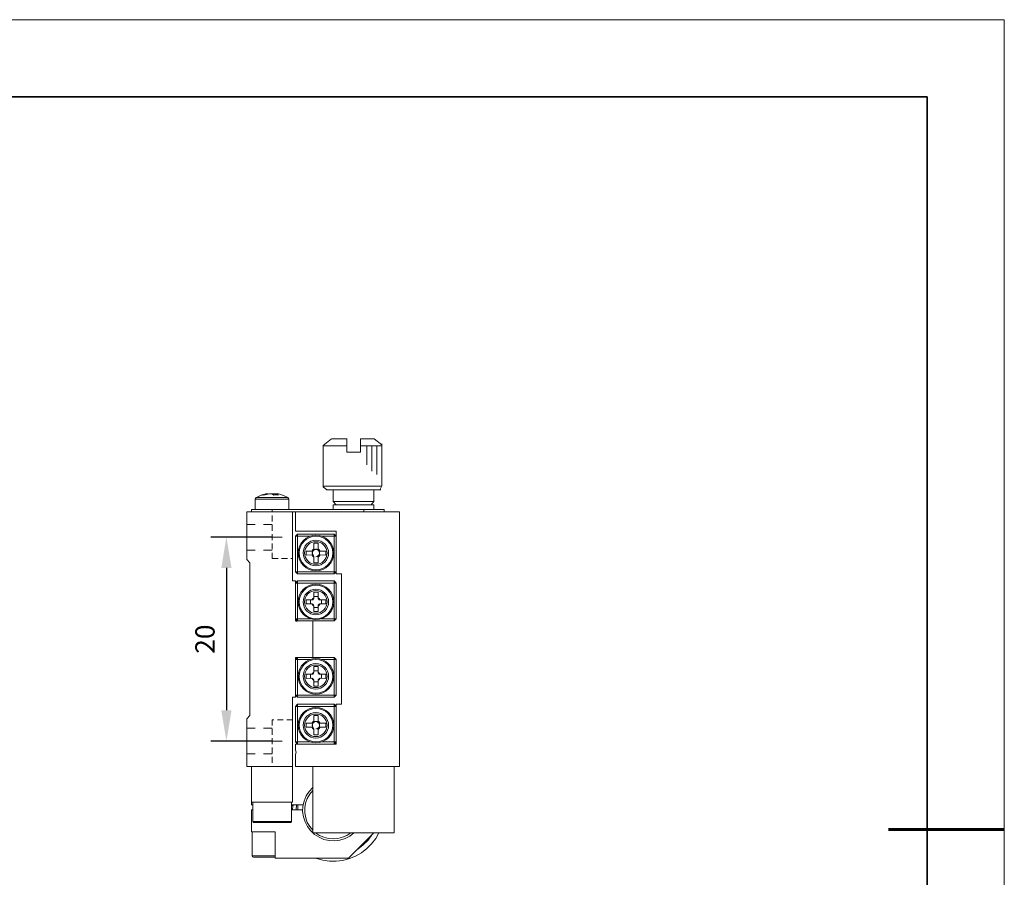
# Model space of a CAD drawing. Units: millimetres. Extents: x -67713 to 12318, y -7560 to 40105.
# Drawn here: x 12190 to 12318, y -7461 to -7350 of the extents above; entities that cross this region are included whole.
import ezdxf

# ---------------------------------------------------------------- set-up
doc = ezdxf.new("R2010")
doc.units = ezdxf.units.MM
doc.header["$LTSCALE"] = 10
doc.header["$PDMODE"] = 34
doc.layers.add('6文字层', color=3, linetype='Continuous')
doc.layers.add('粗实线层', color=7, linetype='Continuous', lineweight=35)
doc.layers.add('细实线层', color=7, linetype='Continuous', lineweight=18)
doc.styles.add('TH-GBD2M', font='calibri.ttf', dxfattribs={"width": 0.8, "height": 2.5})
doc.dimstyles.new('TH-GBD2M', dxfattribs={"dimtxt": 2.5, "dimasz": 4, "dimexe": 2, "dimexo": 0, "dimgap": 1.5, "dimtad": 1, "dimdec": 4, "dimlfac": 0.1, "dimzin": 9, "dimdsep": 46, "dimtxsty": 'TH-GBD2M', "dimcen": 0, "dimclrt": 3, "dimadec": 0, "dimazin": 3, "dimtfac": 1, "dimtdec": 4, "dimtofl": 0, "dimtmove": 0, "dimatfit": 3, "dimfxl": 1, "dimtolj": 1, "dimtzin": 0, "dimarcsym": 0})

# ---------------------------------------------------------------- blocks, each defined once
blk = doc.blocks.new('*X695')
at = {"layer": '粗实线层'}
for p, q in [((138.5, 95), (-138.5, 95)), ((138.5, -95), (138.5, 95))]:
    blk.add_line(p, q, dxfattribs=at)
at = {"layer": '粗实线层', "lineweight": 60}
blk.add_line((148.5, 0), (133.5, 0), dxfattribs=at)
at = {"layer": '细实线层'}
for p, q in [((148.5, 105), (-148.5, 105)), ((148.5, -105), (148.5, 105))]:
    blk.add_line(p, q, dxfattribs=at)
blk = doc.blocks.new('*D1358')
at = {"layer": '6文字层', "color": 0, "lineweight": -2, "transparency": 16777216}
for p, q in [((12222.83, -7417.24), (12214.89, -7417.24)), ((12216.89, -7421.24), (12216.89, -7439.7)), ((12222.83, -7443.7), (12214.89, -7443.7))]:
    blk.add_line(p, q, dxfattribs=at)
at = {"layer": '6文字层', "color": 0, "transparency": 16777216}
for points in [[(12216.23, -7421.24), (12217.56, -7421.24), (12216.89, -7417.24)], [(12216.23, -7439.7), (12217.56, -7439.7), (12216.89, -7443.7)]]:
    blk.add_solid(points, dxfattribs=at)
at = {"layer": 'Defpoints', "color": 0, "transparency": 16777216}
for p in [(12222.83, -7417.24), (12216.89, -7443.7), (12222.83, -7443.7)]:
    blk.add_point(p, dxfattribs=at)
at = {"layer": '6文字层', "color": 3, "transparency": 16777216, "insert": (12214.11, -7430.47), "char_height": 2.5, "attachment_point": 5, "rotation": 90, "style": 'TH-GBD2M'}
blk.add_mtext('\\A1;20', dxfattribs=at)

msp = doc.modelspace()

# ---------------------------------------------------------------- hatches: boundary and pattern name
at = {"true_color": 0xeeecee}
h = msp.add_hatch(color=7, dxfattribs=at)
h.dxf.hatch_style = 2
h.paths.add_polyline_path([(12228.42565, -7418.90707), (12228.45753, -7418.90707), (12228.4893, -7418.90707), (12228.52108, -7418.90707)])
h = msp.add_hatch(color=7, dxfattribs=at)
h.dxf.hatch_style = 2
h.paths.add_polyline_path([(12225.85172, -7427.89924), (12226.10603, -7428.18512), (12225.85172, -7428.18512)])
h = msp.add_hatch(color=7, dxfattribs=at)
h.dxf.hatch_style = 2
h.paths.add_polyline_path([(12225.85172, -7427.89924), (12226.10603, -7427.89924), (12226.10603, -7428.18512)])

# ---------------------------------------------------------------- linework, layer by layer
at = {"color": 7, "lineweight": 0}
for points in [[(12229.42721, -7410.71671), (12229.42721, -7405.37841), (12230.51987, -7404.52069)], [(12230.57113, -7404.52069), (12232.52819, -7404.52069)], [(12234.28782, -7404.52069), (12234.28782, -7406.21528), (12232.48402, -7406.21528), (12232.48402, -7404.52069)], [(12234.27373, -7404.52069), (12236.06831, -7404.52069)], [(12237.02157, -7405.30099), (12236.06831, -7404.52069)], [(12229.42721, -7405.39494), (12232.51855, -7405.39494)], [(12234.293, -7405.39494), (12237.05314, -7405.39494)], [(12235.08708, -7405.39494), (12235.08708, -7407.87979)], [(12235.74674, -7405.39494), (12235.74674, -7408.68413)], [(12236.39708, -7405.39494), (12236.39708, -7409.11194)], [(12237.05314, -7405.17283), (12237.05314, -7410.59183)], [(12229.42721, -7410.65337), (12237.0417, -7410.65337)], [(12229.42721, -7410.71671), (12229.89685, -7411.11369)], [(12229.84485, -7411.11369), (12236.89542, -7411.11369)], [(12230.74558, -7412.63076), (12230.74558, -7411.11369)], [(12236.02022, -7412.63076), (12236.02022, -7411.11369)], [(12237.05314, -7410.59183), (12236.76726, -7411.11454)], [(12220.76795, -7412.12246), (12220.64095, -7412.31311)], [(12220.64095, -7413.67957), (12220.64095, -7412.31311)], [(12220.64095, -7412.31311), (12224.9942, -7412.31311)], [(12221.49878, -7411.77304), (12220.89526, -7412.0588), (12220.76795, -7412.12246)], [(12220.76795, -7412.12246), (12224.86721, -7412.12246)], [(12221.49878, -7411.80481), (12221.72121, -7411.70938), (12221.75309, -7411.70938), (12221.97552, -7411.64604)], [(12221.49878, -7411.80481), (12221.53056, -7411.77304), (12221.56244, -7411.77304), (12221.59422, -7411.77304), (12221.6261, -7411.77304), (12221.65787, -7411.77304), (12221.68944, -7411.77304), (12221.72121, -7411.77304), (12221.75309, -7411.77304), (12221.75309, -7411.80481)], [(12222.48383, -7411.61416), (12221.75309, -7411.80481)], [(12221.97552, -7411.64604), (12222.22952, -7411.61416)], [(12222.22952, -7411.61416), (12222.32506, -7411.61416)], [(12222.22952, -7411.61416), (12222.22952, -7411.64604)], [(12222.32506, -7411.64604), (12222.32506, -7411.61416)], [(12222.70636, -7411.61416), (12222.48383, -7411.61416)], [(12222.70636, -7411.61416), (12222.73814, -7411.61416), (12222.77002, -7411.64604), (12222.80179, -7411.64604), (12222.83336, -7411.64604), (12222.83336, -7411.6775), (12222.86513, -7411.6775), (12222.89702, -7411.70938), (12222.92879, -7411.70938), (12222.96067, -7411.74115), (12222.99213, -7411.77304), (12223.02401, -7411.80481)], [(12222.92879, -7411.61416), (12222.89702, -7411.61416), (12222.86513, -7411.64604), (12222.83336, -7411.64604)], [(12222.92879, -7411.61416), (12223.15133, -7411.61416)], [(12222.92879, -7411.61416), (12222.92879, -7411.70938)], [(12223.02401, -7411.80481), (12223.3101, -7411.77304), (12223.59597, -7411.80481)], [(12223.3101, -7411.64604), (12223.15133, -7411.61416)], [(12223.15133, -7411.77304), (12223.15133, -7411.61416)], [(12223.40532, -7411.61416), (12223.3101, -7411.61416)], [(12223.3101, -7411.77304), (12223.3101, -7411.61416)], [(12223.3101, -7411.64604), (12223.3101, -7411.61416)], [(12223.59597, -7411.80481), (12223.59597, -7411.77304), (12223.56441, -7411.77304), (12223.56441, -7411.74115), (12223.53263, -7411.74115), (12223.53263, -7411.70938), (12223.50075, -7411.70938), (12223.46898, -7411.70938), (12223.46898, -7411.6775), (12223.43709, -7411.6775), (12223.40532, -7411.64604), (12223.37344, -7411.64604), (12223.34198, -7411.64604), (12223.34198, -7411.61416), (12223.3101, -7411.61416)], [(12223.65963, -7411.64604), (12223.40532, -7411.61416)], [(12224.86721, -7412.12246), (12224.29525, -7411.83638), (12223.65963, -7411.64604)], [(12224.9942, -7412.31311), (12224.86721, -7412.12246)], [(12224.9942, -7413.67957), (12224.9942, -7412.31311)], [(12220.16421, -7413.96534), (12220.16421, -7413.67957)], [(12220.16421, -7413.67957), (12237.35479, -7413.67957)], [(12222.83336, -7413.99743), (12222.83336, -7413.67957)], [(12236.02022, -7412.63076), (12230.74558, -7412.63076)], [(12231.12689, -7413.04395), (12230.74558, -7412.63076)], [(12230.74558, -7413.04395), (12236.02022, -7413.04395)], [(12230.74558, -7413.67957), (12230.74558, -7413.04395)], [(12234.71753, -7413.67957), (12234.71753, -7413.96534)], [(12235.63891, -7413.04395), (12236.02022, -7412.63076)], [(12236.02022, -7413.67957), (12236.02022, -7413.04395)], [(12237.35479, -7413.96534), (12237.35479, -7413.67957)], [(12219.52891, -7413.96534), (12219.52891, -7420.16179)], [(12239.32498, -7413.96534), (12219.52891, -7413.96534)], [(12222.83336, -7415.2049), (12222.83336, -7414.45288)], [(12225.47094, -7422.92605), (12225.47094, -7413.96534)], [(12225.85225, -7416.47571), (12225.85225, -7413.96534)], [(12239.32498, -7446.98026), (12239.32498, -7413.96534)], [(12219.52891, -7415.61788), (12220.60917, -7415.61788)], [(12221.72121, -7415.61788), (12222.83336, -7415.61788)], [(12222.83336, -7416.41238), (12222.83336, -7415.66035)], [(12218.79775, -7417.2701), (12224.13605, -7417.2701)], [(12222.83336, -7417.61985), (12222.83336, -7416.86782)], [(12231.12689, -7416.47571), (12225.85225, -7416.47571)], [(12226.10624, -7416.85702), (12225.85225, -7417.11133)], [(12225.85225, -7417.11133), (12225.85225, -7421.75035)], [(12225.85225, -7417.11133), (12227.75878, -7417.11133)], [(12226.10624, -7422.00466), (12226.10624, -7416.85702)], [(12230.87258, -7416.85702), (12226.10624, -7416.85702)], [(12229.25224, -7417.11133), (12231.12689, -7417.11133)], [(12231.12689, -7417.11133), (12230.87258, -7416.85702)], [(12230.87258, -7416.85702), (12230.87258, -7422.00466)], [(12231.12689, -7422.00466), (12231.12689, -7416.47571)], [(12222.83336, -7418.82732), (12222.83336, -7418.0753)], [(12228.23531, -7418.76356), (12228.07643, -7418.89087), (12227.94912, -7419.04964)], [(12228.48962, -7419.78048), (12228.71173, -7419.71682), (12228.9027, -7419.55794), (12228.96604, -7419.33552), (12228.93427, -7419.11298), (12228.77539, -7418.92233), (12228.55296, -7418.82721), (12228.33042, -7418.85899), (12228.14009, -7419.01787), (12228.04466, -7419.20852), (12228.04466, -7419.46251), (12228.17165, -7419.65348)], [(12228.17165, -7418.95421), (12228.20343, -7418.92233), (12228.20343, -7418.85899), (12228.23531, -7418.82721), (12228.23531, -7418.76356)], [(12228.23531, -7418.76356), (12228.23531, -7418.03272)], [(12228.77539, -7418.03272), (12228.23531, -7418.03272)], [(12228.61662, -7418.85899), (12228.58474, -7418.85899), (12228.58474, -7418.82721), (12228.55296, -7418.82721), (12228.5214, -7418.82721), (12228.48962, -7418.82721), (12228.45774, -7418.82721), (12228.42596, -7418.82721), (12228.42596, -7418.85899), (12228.39408, -7418.85899), (12228.36231, -7418.85899)], [(12228.77539, -7418.03272), (12228.77539, -7418.92233)], [(12229.0297, -7419.04964), (12228.93427, -7418.89087), (12228.77539, -7418.76356)], [(12219.52891, -7418.92233), (12220.60917, -7418.92233)], [(12221.72121, -7418.92233), (12222.83336, -7418.92233)], [(12222.83336, -7420.03479), (12222.83336, -7419.28277)], [(12222.83336, -7420.03479), (12223.58538, -7420.03479)], [(12224.04083, -7420.03479), (12224.79285, -7420.03479)], [(12225.2483, -7420.03479), (12225.47094, -7420.03479)], [(12227.25016, -7419.04964), (12228.10831, -7419.04964)], [(12227.25016, -7419.04964), (12227.25016, -7419.30363)], [(12227.25016, -7419.30363), (12227.25016, -7419.58983)], [(12227.94912, -7419.55794), (12227.25016, -7419.58983)], [(12227.94912, -7419.55794), (12228.07643, -7419.71682), (12228.23531, -7419.84382)], [(12228.14009, -7419.6216), (12228.10831, -7419.6216), (12228.04466, -7419.58983), (12228.01277, -7419.58983), (12227.94912, -7419.55794)], [(12228.04466, -7419.17664), (12228.04466, -7419.20852), (12228.04466, -7419.24029), (12228.01277, -7419.27217), (12228.01277, -7419.30363), (12228.01277, -7419.33552), (12228.04466, -7419.36729), (12228.04466, -7419.39917), (12228.04466, -7419.43095)], [(12228.04466, -7419.17664), (12228.04466, -7419.04964)], [(12228.04466, -7419.58983), (12228.04466, -7419.43095)], [(12228.23531, -7419.84382), (12228.23531, -7419.78048), (12228.20343, -7419.7486), (12228.20343, -7419.68494), (12228.17165, -7419.65348)], [(12228.20343, -7418.85899), (12228.36231, -7418.85899)], [(12228.23531, -7420.57487), (12228.23531, -7419.84382)], [(12228.61662, -7418.85899), (12228.77539, -7418.85899)], [(12228.77539, -7419.7486), (12228.61662, -7419.7486)], [(12228.77539, -7419.84382), (12228.93427, -7419.71682), (12229.0297, -7419.55794)], [(12228.77539, -7419.68494), (12228.77539, -7420.57487)], [(12229.0297, -7419.55794), (12228.99792, -7419.58983), (12228.93427, -7419.58983), (12228.9027, -7419.6216), (12228.83905, -7419.6216)], [(12228.9027, -7419.04964), (12229.76054, -7419.04964)], [(12228.96604, -7419.04964), (12228.96604, -7419.17664)], [(12228.96604, -7419.43095), (12228.96604, -7419.39917), (12228.96604, -7419.36729), (12228.96604, -7419.33552), (12228.96604, -7419.30363), (12228.96604, -7419.27217), (12228.96604, -7419.24029), (12228.96604, -7419.20852), (12228.96604, -7419.17664)], [(12228.96604, -7419.43095), (12228.96604, -7419.58983)], [(12229.76054, -7419.58983), (12229.0297, -7419.55794)], [(12229.76054, -7419.04964), (12229.76054, -7419.30363), (12229.76054, -7419.58983)], [(12219.91022, -7420.57487), (12219.52891, -7420.16179)], [(12219.91022, -7420.57487), (12219.91022, -7440.37105)], [(12228.23531, -7420.57487), (12228.77539, -7420.57487)], [(12231.12689, -7421.75035), (12225.85225, -7421.75035)], [(12226.10624, -7422.00466), (12225.85225, -7421.75035)], [(12226.10624, -7422.00466), (12230.87258, -7422.00466)], [(12231.12689, -7421.75035), (12230.87258, -7422.00466)], [(12231.79407, -7422.00466), (12231.12689, -7422.00466)], [(12231.79407, -7438.90916), (12231.79407, -7422.00466)], [(12225.47094, -7422.92605), (12225.85225, -7422.92605)], [(12225.85225, -7423.21224), (12226.10624, -7422.92605)], [(12225.85225, -7422.92605), (12225.85225, -7428.10557)], [(12225.85225, -7423.21224), (12231.12689, -7423.21224)], [(12226.10624, -7428.10557), (12226.10624, -7422.92605)], [(12230.87258, -7422.92605), (12226.10624, -7422.92605)], [(12230.87258, -7422.92605), (12231.12689, -7423.21224)], [(12230.87258, -7422.92605), (12230.87258, -7428.10557)], [(12231.12689, -7427.8197), (12231.12689, -7423.21224)], [(12228.23531, -7425.11878), (12228.07643, -7425.21389), (12227.94912, -7425.37309)], [(12228.20343, -7425.24577), (12228.20343, -7425.21389), (12228.20343, -7425.18211), (12228.23531, -7425.15055), (12228.23531, -7425.11878)], [(12228.23531, -7425.11878), (12228.23531, -7424.38794)], [(12228.77539, -7424.38794), (12228.23531, -7424.38794)], [(12228.23531, -7424.92812), (12228.77539, -7424.92812)], [(12228.77539, -7424.38794), (12228.77539, -7425.21389)], [(12229.0297, -7425.37309), (12228.93427, -7425.21389), (12228.77539, -7425.11878)], [(12228.93427, -7425.37309), (12228.77539, -7425.21389)], [(12227.25016, -7425.37309), (12228.07643, -7425.37309)], [(12227.25016, -7425.37309), (12227.25016, -7425.65885), (12227.25016, -7425.91316)], [(12227.94912, -7425.91316), (12227.25016, -7425.91316)], [(12227.79035, -7425.91316), (12227.79035, -7425.37309)], [(12227.94912, -7425.91316), (12228.07643, -7426.07204), (12228.23531, -7426.19904)], [(12228.07643, -7425.94473), (12228.04466, -7425.94473), (12228.01277, -7425.94473), (12227.981, -7425.91316), (12227.94912, -7425.91316)], [(12228.20343, -7425.24577), (12228.07643, -7425.37309)], [(12228.07643, -7425.94473), (12228.20343, -7426.07204)], [(12228.23531, -7426.19904), (12228.23531, -7426.16716), (12228.20343, -7426.1357), (12228.20343, -7426.10382), (12228.20343, -7426.07204)], [(12228.23531, -7426.89831), (12228.23531, -7426.19904)], [(12228.77539, -7426.35781), (12228.23531, -7426.35781)], [(12228.77539, -7426.19904), (12228.93427, -7426.07204), (12229.0297, -7425.91316)], [(12228.77539, -7426.07204), (12228.9027, -7425.94473)], [(12228.77539, -7426.07204), (12228.77539, -7426.89831)], [(12229.0297, -7425.91316), (12228.99792, -7425.91316), (12228.96604, -7425.94473), (12228.93427, -7425.94473), (12228.9027, -7425.94473)], [(12228.93427, -7425.37309), (12229.76054, -7425.37309)], [(12229.76054, -7425.91316), (12229.0297, -7425.91316)], [(12229.22035, -7425.37309), (12229.22035, -7425.91316)], [(12229.76054, -7425.37309), (12229.76054, -7425.65885), (12229.76054, -7425.91316)], [(12228.23531, -7426.89831), (12228.77539, -7426.89831)], [(12225.85225, -7427.8197), (12227.79035, -7427.8197)], [(12225.85225, -7427.8197), (12226.10624, -7428.10557)], [(12225.85225, -7428.10557), (12230.87258, -7428.10557)], [(12228.10831, -7432.84003), (12228.10831, -7428.10557)], [(12231.12689, -7427.8197), (12229.22035, -7427.8197)], [(12230.87258, -7428.10557), (12231.12689, -7427.8197)], [(12226.10624, -7432.84003), (12225.85225, -7433.12622)], [(12225.85225, -7432.84003), (12225.85225, -7437.98767)], [(12225.85225, -7432.84003), (12230.87258, -7432.84003), (12231.12689, -7433.12622)], [(12226.10624, -7437.98767), (12226.10624, -7432.84003)], [(12230.87258, -7432.84003), (12230.87258, -7437.98767)], [(12225.85225, -7433.12622), (12227.79035, -7433.12622)], [(12228.23531, -7434.74656), (12228.23531, -7434.01583)], [(12228.77539, -7434.01583), (12228.23531, -7434.01583)], [(12228.77539, -7434.01583), (12228.77539, -7434.8421)], [(12229.22035, -7433.12622), (12231.12689, -7433.12622)], [(12231.12689, -7437.73368), (12231.12689, -7433.12622)], [(12227.25016, -7435.03275), (12228.07643, -7435.03275)], [(12227.25016, -7435.03275), (12227.25016, -7435.28706)], [(12227.25016, -7435.28706), (12227.25016, -7435.57283)], [(12227.79035, -7435.03275), (12227.79035, -7435.54106)], [(12228.23531, -7434.74656), (12228.07643, -7434.87387), (12227.94912, -7435.03275)], [(12228.20343, -7434.87387), (12228.07643, -7435.03275)], [(12228.20343, -7434.87387), (12228.20343, -7434.8421), (12228.20343, -7434.81022), (12228.23531, -7434.77844), (12228.23531, -7434.74656)], [(12228.77539, -7434.58779), (12228.23531, -7434.58779)], [(12229.0297, -7435.03275), (12228.93427, -7434.87387), (12228.77539, -7434.74656)], [(12228.93427, -7435.03275), (12228.77539, -7434.8421)], [(12228.93427, -7435.03275), (12229.76054, -7435.03275)], [(12229.22035, -7435.54106), (12229.22035, -7435.03275)], [(12229.76054, -7435.28706), (12229.76054, -7435.03275)], [(12229.76054, -7435.57283), (12229.76054, -7435.28706)], [(12227.94912, -7435.54106), (12227.25016, -7435.57283)], [(12227.94912, -7435.54106), (12228.07643, -7435.69983), (12228.23531, -7435.82714)], [(12228.07643, -7435.60471), (12228.04466, -7435.57283), (12228.01277, -7435.57283), (12227.981, -7435.57283), (12227.94912, -7435.54106)], [(12228.07643, -7435.60471), (12228.20343, -7435.69983)], [(12228.23531, -7435.82714), (12228.23531, -7435.79537), (12228.20343, -7435.76348), (12228.20343, -7435.73171), (12228.20343, -7435.69983)], [(12228.23531, -7436.55798), (12228.23531, -7435.82714)], [(12228.23531, -7435.98602), (12228.77539, -7435.98602)], [(12228.23531, -7436.55798), (12228.77539, -7436.55798)], [(12228.77539, -7435.82714), (12228.93427, -7435.69983), (12229.0297, -7435.54106)], [(12228.77539, -7435.73171), (12228.9027, -7435.60471)], [(12228.77539, -7435.73171), (12228.77539, -7436.55798)], [(12229.0297, -7435.54106), (12228.99792, -7435.57283), (12228.96604, -7435.57283), (12228.93427, -7435.57283), (12228.9027, -7435.60471)], [(12229.76054, -7435.57283), (12229.0297, -7435.54106)], [(12231.12689, -7437.73368), (12225.85225, -7437.73368), (12226.10624, -7437.98767)], [(12230.87258, -7437.98767), (12231.12689, -7437.73368)], [(12225.85225, -7437.98767), (12225.47094, -7437.98767)], [(12225.47094, -7451.6196), (12225.47094, -7437.98767)], [(12226.10624, -7438.90916), (12225.85225, -7439.19525)], [(12225.85225, -7439.19525), (12231.12689, -7439.19525)], [(12225.85225, -7439.19525), (12225.85225, -7443.80281)], [(12226.10624, -7437.98767), (12230.87258, -7437.98767)], [(12230.87258, -7438.90916), (12226.10624, -7438.90916)], [(12226.10624, -7444.08858), (12226.10624, -7438.90916)], [(12231.12689, -7439.19525), (12230.87258, -7438.90916)], [(12230.87258, -7438.90916), (12230.87258, -7444.08858)], [(12231.12689, -7438.90916), (12231.79407, -7438.90916)], [(12231.12689, -7444.08858), (12231.12689, -7438.90916)], [(12219.91022, -7440.37105), (12219.52891, -7440.78413)], [(12228.23531, -7441.10178), (12228.23531, -7440.37105)], [(12228.77539, -7440.37105), (12228.23531, -7440.37105)], [(12228.77539, -7440.37105), (12228.77539, -7441.22878)], [(12219.52891, -7440.78413), (12219.52891, -7446.98026)], [(12222.83336, -7440.91113), (12222.83336, -7441.66315)], [(12223.056, -7440.91113), (12222.83336, -7440.91113)], [(12224.26347, -7440.91113), (12223.51145, -7440.91113)], [(12225.47094, -7440.91113), (12224.71892, -7440.91113)], [(12227.25016, -7441.35609), (12228.10831, -7441.35609)], [(12227.25016, -7441.35609), (12227.25016, -7441.64197)], [(12227.25016, -7441.64197), (12227.25016, -7441.89628)], [(12228.23531, -7441.10178), (12228.07643, -7441.197), (12227.94912, -7441.35609)], [(12228.04466, -7441.51497), (12228.04466, -7441.54674), (12228.04466, -7441.57831), (12228.01277, -7441.61008), (12228.01277, -7441.64197), (12228.01277, -7441.67374), (12228.04466, -7441.67374), (12228.04466, -7441.70562), (12228.04466, -7441.7374), (12228.04466, -7441.76928)], [(12228.48962, -7442.08693), (12228.71173, -7442.05505), (12228.9027, -7441.89628), (12228.96604, -7441.67374), (12228.93427, -7441.41943), (12228.77539, -7441.26066), (12228.55296, -7441.16544), (12228.33042, -7441.197), (12228.14009, -7441.32432), (12228.04466, -7441.54674), (12228.04466, -7441.76928), (12228.17165, -7441.99139)], [(12228.04466, -7441.92805), (12228.04466, -7441.76928)], [(12228.17165, -7441.29243), (12228.20343, -7441.22878), (12228.20343, -7441.197), (12228.23531, -7441.13366), (12228.23531, -7441.10178)], [(12228.20343, -7441.16544), (12228.36231, -7441.16544)], [(12228.61662, -7441.16544), (12228.58474, -7441.16544), (12228.55296, -7441.16544), (12228.5214, -7441.16544), (12228.48962, -7441.16544), (12228.45774, -7441.16544), (12228.42596, -7441.16544), (12228.39408, -7441.16544), (12228.36231, -7441.16544)], [(12228.61662, -7441.16544), (12228.77539, -7441.16544)], [(12229.0297, -7441.35609), (12228.93427, -7441.197), (12228.77539, -7441.10178)], [(12228.9027, -7441.35609), (12229.76054, -7441.35609)], [(12228.96604, -7441.35609), (12228.96604, -7441.51497)], [(12228.96604, -7441.76928), (12228.96604, -7441.7374), (12228.96604, -7441.70562), (12228.96604, -7441.67374), (12228.96604, -7441.64197), (12228.96604, -7441.61008), (12228.96604, -7441.57831), (12228.96604, -7441.54674), (12228.96604, -7441.51497)], [(12228.96604, -7441.76928), (12228.96604, -7441.92805)], [(12229.76054, -7441.64197), (12229.76054, -7441.35609)], [(12229.76054, -7441.89628), (12229.76054, -7441.64197)], [(12219.52891, -7442.02327), (12220.60917, -7442.02327)], [(12221.72121, -7442.02327), (12222.83336, -7442.02327)], [(12222.83336, -7442.1186), (12222.83336, -7442.87062)], [(12227.94912, -7441.89628), (12227.25016, -7441.89628)], [(12227.94912, -7441.89628), (12228.07643, -7442.05505), (12228.23531, -7442.18204)], [(12228.14009, -7441.95962), (12228.10831, -7441.92805), (12228.04466, -7441.92805), (12228.01277, -7441.89628), (12227.94912, -7441.89628)], [(12228.23531, -7442.18204), (12228.23531, -7442.1187), (12228.20343, -7442.08693), (12228.20343, -7442.02327), (12228.17165, -7441.99139)], [(12228.23531, -7442.88132), (12228.23531, -7442.18204)], [(12228.23531, -7442.88132), (12228.77539, -7442.88132)], [(12228.77539, -7442.08693), (12228.61662, -7442.08693)], [(12228.77539, -7442.18204), (12228.93427, -7442.05505), (12229.0297, -7441.89628)], [(12228.77539, -7442.02327), (12228.77539, -7442.88132)], [(12229.0297, -7441.89628), (12228.99792, -7441.89628), (12228.93427, -7441.92805), (12228.9027, -7441.92805), (12228.83905, -7441.95962)], [(12229.76054, -7441.89628), (12229.0297, -7441.89628)], [(12218.79775, -7443.67581), (12224.13605, -7443.67581)], [(12222.83336, -7443.32607), (12222.83336, -7444.07809)], [(12225.85225, -7443.80281), (12226.10624, -7444.08858)], [(12227.75878, -7443.80281), (12225.85225, -7443.80281)], [(12225.85225, -7444.08858), (12231.12689, -7444.08858)], [(12225.85225, -7444.85119), (12225.85225, -7444.08858)], [(12229.25224, -7443.80281), (12231.12689, -7443.80281)], [(12230.87258, -7444.08858), (12231.12689, -7443.80281)], [(12219.52891, -7445.32804), (12220.60917, -7445.32804)], [(12221.72121, -7445.32804), (12222.83336, -7445.32804)], [(12222.83336, -7444.53354), (12222.83336, -7445.28556)], [(12225.85225, -7445.42315), (12225.91559, -7445.13738), (12225.85225, -7444.85119)], [(12225.85225, -7446.98026), (12225.85225, -7445.42315)], [(12222.83336, -7445.74101), (12222.83336, -7446.49304)], [(12219.52891, -7446.98026), (12225.47094, -7446.98026)], [(12220.16421, -7451.93725), (12220.16421, -7446.98026)], [(12222.83336, -7446.94848), (12222.83336, -7446.98026)], [(12239.32498, -7446.98026), (12225.85225, -7446.98026)], [(12228.10831, -7446.98026), (12228.10831, -7455.55966)], [(12238.65759, -7455.55966), (12238.65759, -7446.98026)], [(12228.10831, -7449.71307), (12227.63147, -7450.22137), (12227.25016, -7450.79333), (12226.96439, -7451.46072), (12226.8052, -7452.1279), (12226.77374, -7452.82718), (12226.86885, -7453.49425), (12227.09139, -7454.16143), (12227.40904, -7454.76517), (12227.82212, -7455.33713), (12228.33042, -7455.81398), (12228.9027, -7456.1634), (12229.538, -7456.44927), (12230.2055, -7456.57659), (12230.90446, -7456.60836), (12231.60342, -7456.54471), (12232.27081, -7456.32228), (12232.87465, -7456.00463), (12233.41473, -7455.59144)], [(12228.07643, -7450.09437), (12227.69513, -7450.57079), (12227.37748, -7451.14275), (12227.15505, -7451.7466), (12227.05951, -7452.35033), (12227.05951, -7452.98595), (12227.1865, -7453.62125), (12227.37748, -7454.22509), (12227.69513, -7454.76517), (12228.10831, -7455.24202)], [(12225.47094, -7451.6196), (12220.16421, -7451.6196)], [(12220.32298, -7451.93725), (12220.16421, -7451.93725)], [(12220.32298, -7451.6196), (12220.32298, -7454.12987)], [(12225.34363, -7451.6196), (12225.34363, -7454.12987)], [(12226.83708, -7451.93725), (12225.34363, -7451.93725)], [(12225.56616, -7451.93725), (12225.53428, -7452.06456)], [(12225.97924, -7451.93725), (12225.91559, -7452.60464)], [(12226.1699, -7451.93725), (12226.13812, -7452.60464)], [(12220.16421, -7452.60464), (12220.16421, -7455.43267)], [(12220.16421, -7452.60464), (12220.32298, -7452.60464)], [(12225.34363, -7452.03268), (12225.53428, -7452.06456)], [(12225.34363, -7452.60464), (12226.77374, -7452.60464)], [(12225.50251, -7452.06456), (12225.47094, -7452.60464)], [(12225.34363, -7454.12987), (12220.32298, -7454.12987)], [(12220.32298, -7454.12987), (12220.35486, -7454.22509), (12220.4503, -7454.25687)], [(12225.18486, -7454.25687), (12220.4503, -7454.25687)], [(12225.18486, -7454.25687), (12225.27997, -7454.22509), (12225.34363, -7454.12987)], [(12220.16421, -7455.43267), (12223.21466, -7455.43267)], [(12220.22787, -7455.43267), (12220.22787, -7458.57824)], [(12223.21466, -7458.86443), (12223.21466, -7455.43267)], [(12228.10831, -7455.55966), (12238.65759, -7455.55966)], [(12228.45774, -7455.55966), (12228.96604, -7455.90909), (12229.538, -7456.1634), (12230.14185, -7456.32228), (12230.74558, -7456.35405), (12231.34942, -7456.32228), (12231.95316, -7456.1634), (12232.5248, -7455.90909), (12233.03342, -7455.55966)], [(12228.55296, -7458.8962), (12229.41101, -7459.11842), (12230.26884, -7459.24574), (12231.12689, -7459.24574), (12231.98472, -7459.1502), (12232.84277, -7458.92808), (12233.63726, -7458.61012), (12234.39988, -7458.16547), (12235.09883, -7457.62497), (12235.70257, -7457.02155), (12236.24275, -7456.32228), (12236.65584, -7455.59144)], [(12232.71577, -7458.86443), (12236.02022, -7455.55966)], [(12233.92303, -7457.68863), (12234.62231, -7457.14855), (12235.2576, -7456.54471), (12235.76623, -7455.84575)], [(12223.21466, -7458.57824), (12220.22787, -7458.57824)], [(12220.22787, -7458.57824), (12220.29152, -7458.70555), (12220.41852, -7458.73712)], [(12223.21466, -7458.73712), (12220.41852, -7458.73712)], [(12232.71577, -7458.86443), (12223.21466, -7458.86443)]]:
    msp.add_lwpolyline(points, dxfattribs=at)
for centre, radius in [((12228.50551, -7419.30385), 2.31162), ((12228.50535, -7419.30385), 2.18454), ((12228.48946, -7419.30379), 1.65238), ((12228.48946, -7419.30379), 1.46173), ((12228.50551, -7425.64296), 2.30373), ((12228.50535, -7425.64312), 2.17657), ((12228.48946, -7425.65885), 1.6523), ((12228.48946, -7425.64296), 1.46959), ((12228.50551, -7435.28685), 2.31162), ((12228.50535, -7435.30279), 2.17657), ((12228.48946, -7435.2869), 1.65238), ((12228.48946, -7435.2869), 1.46173), ((12228.50551, -7441.62602), 2.30375), ((12228.50535, -7441.62618), 2.1766), ((12228.48946, -7441.64212), 1.65238), ((12228.48946, -7441.64197), 1.46165)]:
    msp.add_circle(centre, radius, dxfattribs=at)

# ---------------------------------------------------------------- block references
at = {"layer": '6文字层'}
msp.add_blockref('*X695', (12169.2401, -7455.16849), dxfattribs=at)

# ---------------------------------------------------------------- dimensions: what is measured, and where the dimension line sits
dim = msp.add_linear_dim(base=(12216.89251, -7443.70208), p1=(12222.83336, -7417.24383), p2=(12222.83336, -7443.70208), angle=90, text='20', dimstyle='TH-GBD2M', dxfattribs=at)
dim.commit()
dim.dimension.update_dxf_attribs({"geometry": '*D1358', "text_midpoint": (12214.11174, -7430.47296)})

doc.saveas('drawing.dxf')
